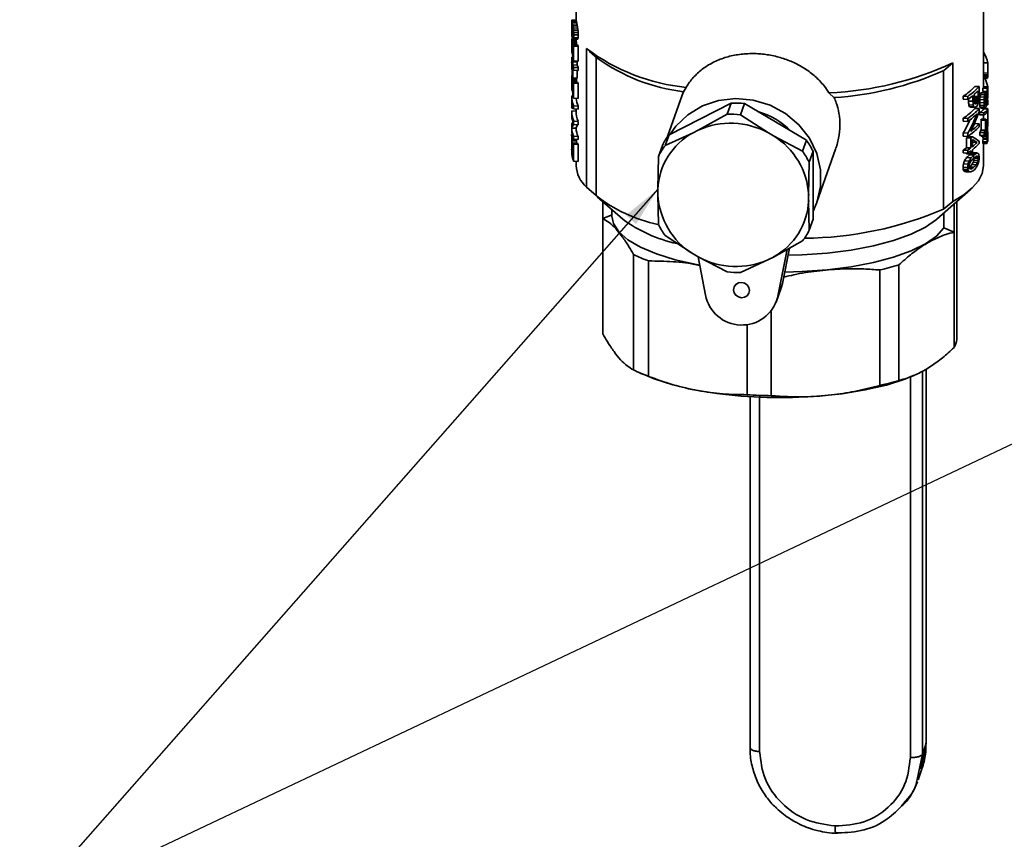
# Paper-space layout 'Blatt2' of a CAD drawing. Units: millimetres. Extents: x 0 to 1682, y 0 to 1188.
# Drawn here: x 375 to 496, y 137 to 238 of the extents above; entities that cross this region are included whole.
import ezdxf

# ---------------------------------------------------------------- set-up
doc = ezdxf.new("R2010")
doc.units = ezdxf.units.MM
doc.layers.add('1', color=7, linetype='Continuous')
doc.dimstyles.new('SLDDIMSTYLE6', dxfattribs={"dimtxt": 0.18, "dimasz": 5, "dimexe": 0, "dimexo": 0.0625, "dimgap": 0, "dimtad": 0, "dimtih": 1, "dimtoh": 1, "dimdec": 0, "dimrnd": 1e-09, "dimzin": 0, "dimdsep": 46, "dimtxsty": 'Standard', "dimsah": 1, "dimcen": 0.09, "dimadec": 0, "dimazin": 0, "dimtfac": 5, "dimtdec": 0, "dimtofl": 0, "dimtmove": 0, "dimatfit": 3, "dimfxl": 1, "dimfrac": 2, "dimtolj": 1, "dimtzin": 0, "dimarcsym": 0})

psp = doc.layouts.new('Blatt2')

# ---------------------------------------------------------------- linework, layer by layer
at = {"color": 7, "linetype": 'Continuous', "lineweight": 35, "ltscale": 2}
for p, q in [((443.82, 249.75), (443.82, 237.77)), ((493.95, 229.45), (493.95, 240.53)), ((443.83, 237.77), (443.29, 237.79)), ((443.29, 237.71), (443.29, 236.62)), ((443.83, 237.76), (443.3, 237.78)), ((443.85, 237.68), (443.31, 237.7)), ((443.88, 237.53), (443.34, 237.55)), ((443.29, 237.32), (443.32, 237.32)), ((443.29, 237.14), (443.35, 237.14)), ((443.29, 236.89), (443.41, 236.88)), ((443.29, 236.66), (443.44, 236.65)), ((443.48, 236.35), (443.3, 236.35)), ((443.93, 237.29), (443.39, 237.31)), ((443.98, 237.07), (443.43, 237.09)), ((444.02, 236.81), (443.47, 236.83)), ((444.05, 236.54), (443.51, 236.56)), ((444.08, 236.26), (443.53, 236.28)), ((443.39, 235.53), (443.29, 235.53)), ((443.29, 235.44), (443.29, 234.24)), ((443.3, 235.12), (443.29, 235.12)), ((443.29, 234.81), (443.29, 234.99)), ((443.31, 234.99), (443.29, 234.99)), ((443.41, 235.46), (443.3, 235.47)), ((443.84, 235.35), (443.31, 235.37)), ((443.85, 235.23), (443.32, 235.25)), ((443.87, 235.04), (443.33, 235.07)), ((443.34, 236.06), (443.48, 236.05)), ((443.41, 235.83), (443.46, 235.82)), ((443.96, 235.43), (443.42, 235.45)), ((444.03, 235.44), (443.49, 235.46)), ((444.07, 235.62), (443.52, 235.64)), ((444.08, 235.96), (443.54, 235.98)), ((443.32, 234.81), (443.29, 234.81)), ((443.33, 234.56), (443.29, 234.56)), ((443.34, 234.36), (443.29, 234.36)), ((443.36, 234.16), (443.29, 234.17)), ((443.3, 234.03), (443.36, 234.03)), ((443.39, 233.7), (443.3, 233.7)), ((443.88, 234.85), (443.34, 234.87)), ((443.47, 234.58), (443.36, 234.58)), ((443.47, 234.16), (443.39, 234.16)), ((444.01, 234.73), (443.47, 234.75)), ((443.47, 233.36), (443.47, 234.75)), ((443.53, 234.59), (443.53, 232.74)), ((444.08, 234.57), (443.53, 234.59)), ((444.08, 234.57), (444.08, 232.72)), ((445.11, 217.25), (445.11, 234.28)), ((445.44, 233.98), (446.44, 233.1)), ((493.95, 233.79), (493.96, 233.79)), ((443.43, 233.22), (443.29, 233.22)), ((443.29, 233.14), (443.29, 232.72)), ((443.38, 232.8), (443.38, 232.41)), ((443.51, 232.79), (443.38, 232.8)), ((443.42, 232.27), (443.42, 232.66)), ((443.96, 232.63), (443.42, 232.66)), ((443.47, 233.59), (443.44, 233.6)), ((443.47, 233.47), (443.46, 233.47)), ((444.08, 232.72), (443.53, 232.74)), ((443.96, 232.63), (443.96, 232.25)), ((446.29, 216.2), (446.29, 233.23)), ((490.17, 232.52), (489, 231.56)), ((490.17, 232.52), (490.17, 215.48)), ((493.95, 232.53), (494.45, 232.51)), ((494.45, 231.27), (494.45, 232.51)), ((443.38, 232.06), (443.38, 231.16)), ((443.96, 232.25), (443.42, 232.27)), ((443.42, 231.92), (443.42, 230.68)), ((443.53, 231.62), (443.53, 231.97)), ((444.08, 231.95), (443.53, 231.97)), ((444.08, 231.59), (443.53, 231.62)), ((443.96, 231.6), (443.96, 230.66)), ((444.08, 231.95), (444.08, 231.59)), ((489, 231.56), (489, 214.52)), ((493.95, 231.28), (494.45, 231.27)), ((443.37, 230.95), (443.29, 230.95)), ((443.29, 230.87), (443.29, 229.66)), ((443.3, 230.55), (443.29, 230.55)), ((443.31, 230.42), (443.29, 230.42)), ((443.32, 230.24), (443.29, 230.24)), ((443.38, 230.89), (443.3, 230.89)), ((443.39, 230.79), (443.31, 230.8)), ((443.85, 230.65), (443.32, 230.67)), ((443.87, 230.47), (443.33, 230.49)), ((443.88, 230.27), (443.34, 230.3)), ((443.96, 230.66), (443.42, 230.68)), ((444.01, 230.15), (443.47, 230.17)), ((443.47, 228.78), (443.47, 230.17)), ((494.45, 231.07), (493.95, 231.09)), ((493.95, 230.92), (494.45, 230.9)), ((493.95, 230.8), (494.44, 230.78)), ((493.95, 230.72), (494.43, 230.7)), ((493.95, 230.67), (494.41, 230.65)), ((493.95, 230.64), (494.4, 230.62)), ((443.33, 229.99), (443.29, 229.99)), ((443.34, 229.78), (443.29, 229.78)), ((443.36, 229.59), (443.29, 229.59)), ((443.36, 229.45), (443.3, 229.45)), ((443.39, 229.12), (443.3, 229.12)), ((443.47, 230), (443.36, 230.01)), ((443.47, 229.58), (443.39, 229.58)), ((443.47, 229.02), (443.44, 229.02)), ((443.47, 228.89), (443.46, 228.89)), ((444.08, 229.99), (443.53, 230.01)), ((443.53, 230.01), (443.53, 228.17)), ((444.08, 229.99), (444.08, 228.15)), ((457.04, 228.97), (456.89, 228.55)), ((457.37, 229.51), (457.04, 228.97)), ((492.86, 229.62), (493.39, 229.6)), ((493.26, 229.09), (493.26, 228.38)), ((493.39, 228.56), (493.39, 229.6)), ((493.65, 228.86), (494.18, 228.84)), ((493.85, 229.03), (493.86, 229.41)), ((493.85, 229.03), (494.38, 229.01)), ((493.86, 229.41), (494.39, 229.39)), ((493.89, 229.45), (494.42, 229.43)), ((493.9, 228.85), (493.9, 228.94)), ((493.9, 228.94), (494.43, 228.92)), ((493.95, 229.6), (494.45, 229.58)), ((494.39, 229.02), (494.42, 229.02)), ((494.45, 229.21), (494.45, 229.58)), ((494.45, 229.21), (494.45, 229.21)), ((443.46, 228.47), (443.29, 228.48)), ((443.29, 228.39), (443.29, 228.02)), ((444.08, 228.15), (443.53, 228.17)), ((456.88, 228.56), (455.09, 223.45)), ((474.93, 228.82), (475.57, 228.24)), ((491.44, 228.05), (491.44, 228.42)), ((491.44, 228.42), (492, 228.4)), ((491.44, 228.05), (492, 228.03)), ((492, 228.03), (492, 228.4)), ((492.09, 227.83), (492.09, 228.09)), ((492.09, 227.83), (492.64, 227.81)), ((492.64, 228.51), (492.64, 227.81)), ((492.8, 227.95), (492.8, 228.65)), ((493.26, 228.38), (492.8, 228.4)), ((493.25, 228.18), (492.8, 228.2)), ((493.25, 228.03), (492.8, 228.05)), ((492.81, 227.66), (492.8, 227.95)), ((492.81, 227.88), (493.22, 227.86)), ((493.17, 227.71), (492.81, 227.73)), ((493.26, 228.38), (493.25, 228.18)), ((493.25, 228.18), (493.25, 228.03)), ((493.38, 228.12), (493.39, 228.32)), ((493.39, 228.32), (493.39, 228.56)), ((493.47, 228.01), (494.01, 227.99)), ((493.51, 228.34), (494.05, 228.32)), ((493.57, 228.64), (494.1, 228.62)), ((494.07, 227.92), (494.06, 227.72)), ((494.06, 227.71), (494.26, 227.7)), ((494.07, 227.95), (494.28, 227.94)), ((494.1, 228.18), (494.29, 228.17)), ((494.16, 228.41), (494.28, 228.41)), ((494.18, 228.75), (494.44, 228.74)), ((494.19, 228.56), (494.43, 228.55)), ((494.19, 228.51), (494.33, 228.5)), ((494.3, 227.67), (494.35, 227.67)), ((494.3, 227.67), (494.37, 227.67)), ((494.31, 227.75), (494.33, 227.75)), ((494.33, 228.5), (494.33, 228.48)), ((494.33, 228.48), (494.33, 228.44)), ((494.33, 228.44), (494.33, 228.24)), ((494.33, 228.35), (494.42, 228.35)), ((494.34, 228.18), (494.41, 228.18)), ((494.39, 228.07), (494.35, 228.07)), ((494.4, 227.76), (494.45, 227.76)), ((494.45, 227.36), (494.45, 227.76)), ((443.82, 226.59), (443.29, 226.62)), ((443.29, 226.52), (443.29, 226.15)), ((443.32, 227.63), (443.3, 227.63)), ((443.36, 227.4), (443.3, 227.4)), ((443.49, 226.97), (443.31, 226.97)), ((443.53, 227.22), (443.53, 226.86)), ((444.08, 227.2), (443.53, 227.22)), ((444.08, 226.84), (443.53, 226.86)), ((443.82, 226.85), (443.82, 226.52)), ((444.08, 227.2), (444.08, 226.84)), ((462.89, 227.57), (455.26, 223.69)), ((462.89, 227.57), (462.41, 226.22)), ((464.05, 226.15), (464.53, 227.51)), ((472.15, 223.03), (464.53, 227.51)), ((492.11, 227.36), (492.66, 227.34)), ((492.21, 227.12), (492.76, 227.1)), ((492.34, 227.08), (492.89, 227.05)), ((493.11, 227.6), (492.83, 227.61)), ((493.04, 227.5), (492.86, 227.5)), ((493.39, 226.89), (492.86, 226.91)), ((493.39, 226.89), (493.39, 226.5)), ((493.46, 227.64), (493.99, 227.62)), ((493.47, 227.29), (494.01, 227.27)), ((493.52, 227.06), (494.05, 227.04)), ((493.59, 226.96), (494.12, 226.94)), ((493.93, 226.86), (494.46, 226.84)), ((493.95, 226.86), (493.95, 226.95)), ((493.95, 226.93), (494.42, 226.91)), ((493.95, 226.92), (494.43, 226.9)), ((493.95, 226.9), (494.44, 226.88)), ((494.07, 227.52), (494.23, 227.52)), ((494.1, 227.38), (494.19, 227.37)), ((494.28, 227.36), (494.45, 227.36)), ((494.45, 225.11), (494.45, 226.56)), ((494.46, 226.84), (494.46, 226.58)), ((443.53, 225.35), (443.53, 224.95)), ((444.08, 225.33), (443.53, 225.35)), ((444.08, 225.33), (444.08, 224.92)), ((462.41, 226.22), (458.84, 224.25)), ((467.49, 223.91), (464.05, 226.15)), ((491.44, 225.34), (491.44, 225.71)), ((491.44, 225.71), (492, 225.69)), ((491.44, 225.34), (492, 225.32)), ((492, 225.32), (492, 225.69)), ((493.46, 226.13), (493.46, 226.4)), ((493.46, 226.4), (493.99, 226.38)), ((493.99, 226.11), (493.46, 226.13)), ((493.63, 224.25), (493.63, 225.48)), ((493.63, 225.48), (494.16, 225.46)), ((493.69, 225.62), (494.22, 225.59)), ((493.95, 225.61), (493.95, 226.11)), ((493.99, 226.11), (493.99, 226.38)), ((494.16, 224.23), (494.16, 225.46)), ((494.22, 224.36), (494.22, 225.26)), ((443.29, 224.83), (443.29, 224.31)), ((443.83, 224.47), (443.29, 224.49)), ((444.08, 224.92), (443.53, 224.95)), ((458.84, 224.25), (458.22, 223.93)), ((492.78, 224.98), (492.86, 225.06)), ((492.86, 225.06), (493.39, 225.04)), ((493.39, 225.04), (493.39, 224.67)), ((494.16, 224.23), (493.63, 224.25)), ((494.41, 224.91), (494.22, 224.92)), ((494.22, 223.62), (494.22, 224.01)), ((494.34, 224.34), (494.43, 224.34)), ((494.46, 225.09), (494.46, 224.81)), ((443.35, 223.71), (443.29, 223.71)), ((443.29, 223.62), (443.29, 221.6)), ((443.29, 221.91), (443.29, 223.56)), ((443.39, 223.56), (443.29, 223.56)), ((443.32, 223.07), (443.32, 221.53)), ((443.86, 223.05), (443.32, 223.07)), ((443.35, 222.93), (443.35, 221.38)), ((443.35, 222.93), (443.89, 222.9)), ((443.53, 223.5), (443.53, 223.13)), ((444.08, 223.48), (443.53, 223.5)), ((444.08, 223.11), (443.53, 223.13)), ((443.82, 223.12), (443.82, 223.05)), ((443.89, 222.9), (443.89, 222.65)), ((444.08, 223.48), (444.08, 223.11)), ((458.22, 223.93), (454.78, 222.34)), ((454.78, 222.34), (455.26, 223.69)), ((468.11, 223.54), (467.49, 223.91)), ((471.68, 221.67), (468.11, 223.54)), ((472.15, 223.03), (471.68, 221.67)), ((491.44, 223.49), (491.44, 223.9)), ((491.44, 223.9), (492, 223.88)), ((491.44, 223.49), (492, 223.47)), ((491.83, 222.08), (491.83, 223.32)), ((491.83, 223.32), (492.39, 223.29)), ((492, 223.47), (492, 223.88)), ((492, 223.45), (492.56, 223.43)), ((492.39, 222.06), (492.39, 223.29)), ((492.56, 222.2), (492.56, 223.09)), ((493.39, 222.9), (493.39, 222.62)), ((493.47, 223.6), (493.47, 223.96)), ((493.47, 223.96), (494, 223.94)), ((493.47, 223.6), (494, 223.58)), ((493.63, 223.51), (493.63, 223.6)), ((493.63, 223.51), (494.16, 223.49)), ((493.83, 223.29), (493.83, 223.49)), ((493.83, 223.49), (494.36, 223.46)), ((493.83, 223.29), (494.36, 223.27)), ((493.83, 222.62), (493.83, 222.82)), ((493.83, 222.82), (494.36, 222.8)), ((493.89, 223.14), (494.42, 223.11)), ((494, 223.94), (494, 223.58)), ((494.16, 223.87), (494.16, 223.49)), ((494.22, 224), (494.46, 223.99)), ((494.22, 223.79), (494.42, 223.78)), ((494.36, 223.27), (494.36, 223.46)), ((494.38, 223.33), (494.46, 223.32)), ((494.45, 223.56), (494.45, 223.56)), ((494.46, 223.99), (494.46, 223.62)), ((494.46, 223.32), (494.46, 222.95)), ((443.32, 221.91), (443.29, 221.91)), ((444.02, 222.65), (443.47, 222.67)), ((443.47, 220.94), (443.47, 222.67)), ((444.08, 222.5), (443.53, 222.52)), ((443.53, 222.52), (443.53, 220.42)), ((444.08, 222.5), (444.08, 220.4)), ((454.44, 222.37), (453.96, 221.02)), ((472.5, 220.29), (472.98, 221.65)), ((472.98, 213.29), (472.98, 221.65)), ((473.45, 215.39), (475.75, 221.91)), ((491.44, 221.45), (491.44, 221.8)), ((491.44, 221.8), (492, 221.78)), ((491.83, 222.08), (492.39, 222.06)), ((492, 221.43), (492, 221.78)), ((492.39, 221.71), (492.39, 221.32)), ((492.56, 221.46), (492.56, 221.84)), ((493.15, 222.73), (492.61, 222.75)), ((493.83, 222.62), (494.36, 222.6)), ((493.95, 219.9), (493.95, 222.62)), ((494.36, 222.6), (494.36, 222.8)), ((443.47, 221.37), (443.35, 221.38)), ((444.08, 220.4), (443.53, 220.42)), ((443.82, 220.41), (443.82, 219.9)), ((453.96, 221.02), (453.89, 216.99)), ((491.44, 221.45), (492, 221.43)), ((491.59, 220.46), (492.15, 220.44)), ((491.83, 221.34), (491.83, 221.44)), ((491.83, 221.34), (492.39, 221.32)), ((491.85, 220.87), (492.41, 220.84)), ((492.21, 221.21), (492.76, 221.19)), ((492.46, 221.38), (492.97, 221.36)), ((492.58, 221.46), (493.13, 221.44)), ((493.25, 220.53), (492.71, 220.55)), ((493.28, 220.77), (492.74, 220.79)), ((493.26, 220.97), (492.96, 220.98)), ((472.43, 216.26), (472.5, 220.29)), ((491.42, 219.69), (491.98, 219.67)), ((491.44, 219.43), (492, 219.4)), ((491.46, 220.09), (492.02, 220.07)), ((491.52, 219.25), (492.08, 219.23)), ((492.76, 219.69), (492.21, 219.71)), ((492.45, 219.49), (492.25, 219.5)), ((493.03, 219.99), (492.49, 220.01)), ((492.65, 220.29), (493.19, 220.26)), ((491.63, 219.15), (492.19, 219.13)), ((491.78, 219.13), (492.34, 219.1)), ((446.29, 216.2), (445.11, 217.25)), ((453.89, 216.99), (453.89, 216.31)), ((488.2, 213.29), (492.34, 216.94)), ((446.44, 216.06), (449.58, 213.29)), ((453.89, 216.31), (453.96, 212.66)), ((472.43, 215.58), (472.43, 216.26)), ((472.5, 211.93), (472.43, 215.58)), ((447.11, 213.39), (447.11, 215.47)), ((448.24, 214.47), (448.24, 213.67)), ((490.17, 215.48), (489, 214.52)), ((490.31, 215.16), (490.31, 211.7)), ((490.66, 212.69), (490.66, 215.47)), ((448.25, 213.81), (447.11, 213.39)), ((447.11, 199.19), (447.11, 213.39)), ((472.98, 213.29), (472.5, 211.93)), ((489.06, 212.21), (489.06, 214.05)), ((489.06, 212.21), (490.31, 211.7)), ((490.66, 198.49), (490.66, 212.69)), ((454.78, 211.28), (458.22, 209.03)), ((490.31, 211.7), (490.31, 197.5)), ((468.11, 208.64), (471.68, 210.61)), ((469.77, 209.56), (468.6, 203.62)), ((469.22, 205.38), (470.08, 209.73)), ((450.89, 208.94), (450.89, 194.74)), ((458.22, 209.03), (458.84, 208.66)), ((459.75, 203.96), (458.83, 208.67)), ((458.84, 208.66), (462.41, 206.8)), ((464.05, 206.73), (467.49, 208.33)), ((467.49, 208.33), (468.11, 208.64)), ((452.75, 193.95), (452.75, 208.16)), ((483.54, 193.46), (483.54, 207.67)), ((481.19, 207.05), (481.19, 192.84)), ((464.51, 205.45), (464.46, 205.46)), ((468.45, 203.07), (469.07, 204.83)), ((468.6, 203.62), (469.22, 205.38)), ((469.07, 204.83), (469.22, 205.38)), ((467.84, 191.58), (467.84, 201.95)), ((464.86, 200.32), (464.86, 191.7)), ((451.65, 194.39), (452.57, 194)), ((485.21, 194), (485.42, 194.09)), ((486.9, 148.84), (486.9, 194.87)), ((465.22, 191.44), (465.22, 148.24)), ((486.23, 145.68), (486.79, 148.31)), ((486.42, 147.46), (486.89, 148.79)), ((486.84, 148.35), (486.86, 148.84)), ((485.89, 144.33), (486.35, 145.66))]:
    psp.add_line(p, q, dxfattribs=at)
at = {"color": 1, "linetype": 'Continuous', "lineweight": 35, "ltscale": 2}
for p, q in [((443.47, 233.79), (443.42, 233.79)), ((443.47, 229.21), (443.42, 229.22)), ((484.94, 193.88), (484.94, 147.07)), ((486.42, 194.6), (486.42, 147.46)), ((486.89, 148.79), (486.89, 194.87)), ((466.4, 147.8), (466.4, 191.38)), ((486.79, 148.31), (486.89, 148.79)), ((486.42, 147.46), (485.77, 144.36))]:
    psp.add_line(p, q, dxfattribs=at)
at = {"color": 7, "linetype": 'Continuous', "lineweight": 18, "ltscale": 2}
psp.add_line((443.42, 227.16), (443.31, 227.16), dxfattribs=at)
at = {"color": 7, "linetype": 'Continuous', "lineweight": 35, "ltscale": 2, "flags": 128}
for points in [[(455.42, 223.78), (456.11, 224.73), (457.59, 226.15), (459.36, 227.23), (461.36, 227.9), (463.48, 228.15), (465.62, 227.95), (467.69, 227.33), (469.59, 226.3), (471.23, 224.91), (472.53, 223.24), (473.43, 221.36), (473.89, 219.35), (473.89, 217.31), (473.43, 215.33), (472.98, 214.29)], [(490.17, 215.48), (491.5, 216.29), (492.55, 217.13), (493.31, 218.02), (493.78, 218.92), (493.95, 219.84), (493.95, 219.9)], [(448.24, 213.67), (448.42, 212.76), (449.08, 211.73), (450.2, 210.75), (451.75, 209.83), (453.71, 209.01), (456.02, 208.29), (458.63, 207.7), (459.03, 207.63)], [(469.91, 208.85), (471.63, 208.91), (474.71, 209.12), (477.66, 209.5), (480.41, 210.02), (482.88, 210.67), (485.03, 211.44), (486.8, 212.31), (488.16, 213.26), (488.2, 213.29)], [(469.5, 206.79), (471.63, 206.85), (474.71, 207.07), (477.66, 207.44), (480.41, 207.96), (482.88, 208.61), (485.03, 209.38), (486.8, 210.25), (488.16, 211.2), (489.06, 212.21)], [(463.18, 204.61), (463.26, 204.97), (463.47, 205.27), (463.79, 205.46), (464.17, 205.52), (464.55, 205.43), (464.87, 205.21), (465.09, 204.9), (465.17, 204.53), (465.09, 204.18), (464.87, 203.88), (464.55, 203.69), (464.17, 203.63), (463.79, 203.72), (463.47, 203.93), (463.26, 204.25), (463.18, 204.61)], [(452.57, 194), (453.45, 193.64), (455.72, 192.91), (458.3, 192.3), (461.13, 191.83), (464.14, 191.51), (467.27, 191.35), (470.43, 191.35), (473.55, 191.51), (476.57, 191.82), (479.4, 192.29), (481.99, 192.89), (484.27, 193.62), (485.21, 194)]]:
    psp.add_lwpolyline(points, dxfattribs=at)
at = {"color": 7, "linetype": 'Continuous', "lineweight": 35, "ltscale": 4}
for centre, radius, start, end in [((446.69, 235.91), 3.42, 199.761, 202.6019), ((447.2, 235.92), 3.4, 200.5493, 203.4265), ((459.75, 253.75), 24.36, 233.0656, 264.3765), ((491.05, 231.93), 3.45, 9.6968, 32.5293), ((446.2, 233.14), 2.91, 178.3938, 194.5873), ((446.23, 232.8), 2.95, 183.5523, 194.5271), ((446.43, 233.58), 3.15, 194.4527, 197.1332), ((446.74, 234.08), 3.48, 201.6065, 202.5914), ((446.93, 233.59), 3.12, 195.1614, 197.8839), ((459.96, 252.14), 23.36, 234.6243, 262.8231), ((472.97, 270.19), 41.42, 272.7203, 294.5421), ((446.62, 233.26), 3.35, 197.166, 202.6319), ((446.62, 232.91), 3.35, 197.166, 202.6319), ((447.13, 233.27), 3.32, 197.919, 203.4585), ((473.01, 267.43), 39.27, 273.7373, 294.0147), ((446.43, 231.61), 3.15, 194.4527, 197.1332), ((446.69, 231.33), 3.42, 199.761, 202.6019), ((447.2, 231.35), 3.4, 200.5493, 203.4265), ((491.13, 229.02), 3.37, 9.5588, 28.7715), ((486.82, 235.3), 8.29, 303.9, 316.7383), ((487.32, 235.23), 8.28, 304.413, 317.1477), ((487.99, 234.18), 7.32, 311.0333, 315.9671), ((446.31, 228.4), 3.02, 178.494, 203.1137), ((446.37, 228.07), 3.09, 184.0871, 202.9513), ((446.74, 229.5), 3.48, 201.6065, 202.5914), ((446.88, 228.43), 3.06, 185.1136, 203.7777), ((486.36, 236.12), 9.86, 304.917, 309.5433), ((446.31, 226.54), 3.02, 178.494, 203.1137), ((446.18, 227.35), 2.89, 184.5878, 187.5544), ((446.79, 226.54), 2.97, 178.9231, 203.9833), ((463.28, 216.75), 10.83, 83.4103, 92.1035), ((463.68, 217.73), 9.15, 44.1317, 74.122), ((486.82, 232.59), 8.29, 303.9, 316.7383), ((487.32, 232.52), 8.28, 304.413, 317.1477), ((491.54, 226.37), 2.95, 8.9898, 10.0705), ((446.24, 226.16), 2.95, 180.1347, 197.8057), ((462.81, 215.39), 10.83, 83.4103, 92.1035), ((486.97, 232.59), 8.84, 304.6592, 314.158), ((490.39, 227.06), 3.6, 333.9298, 336.3468), ((490.86, 227.06), 3.67, 334.0628, 336.433), ((446.37, 224.71), 3.09, 184.0871, 202.9513), ((446.32, 224.32), 3.03, 180.3039, 203.0902), ((446.86, 224.71), 3.05, 184.6246, 203.8043), ((462.82, 215.37), 9.73, 61.3388, 114.175), ((487.32, 230.3), 8.28, 304.413, 317.1477), ((487.69, 230.29), 7.75, 307.0351, 317.3982), ((490.11, 225.97), 3.91, 329.0598, 333.8924), ((490.58, 225.97), 3.98, 329.2817, 334.027), ((491.21, 225.68), 3.29, 336.3083, 346.3638), ((491.31, 225.3), 3.18, 336.174, 351.2357), ((446.13, 223.62), 2.85, 178.1512, 181.1324), ((446.26, 223.53), 2.97, 188.798, 191.722), ((446.74, 223.53), 2.92, 189.407, 192.3843), ((462.21, 216.62), 8.33, 118.6766, 177.4751), ((462.58, 218.22), 9.14, 143.2076, 152.9441), ((463.29, 215.76), 9.16, 3.1687, 58.255), ((463.87, 217.17), 10.14, 26.1702, 35.2535), ((486.17, 230.79), 9.38, 307.146, 308.477), ((486.68, 230.7), 9.35, 307.6275, 308.9494), ((491.05, 223.76), 2.91, 347.6723, 351.8565), ((490.58, 225.62), 3.98, 329.2817, 334.027), ((490.86, 225.09), 3.67, 334.0628, 336.433), ((491.51, 224.43), 2.97, 347.5203, 351.6125), ((491.51, 224.06), 2.97, 347.5203, 351.6125), ((491.51, 223.76), 2.97, 347.5203, 351.6125), ((491.51, 223.39), 2.97, 347.5203, 351.6125), ((446.16, 221.97), 2.88, 181.1492, 188.815), ((446.32, 221.61), 3.03, 180.3039, 203.0902), ((446.69, 223.83), 3.43, 199.9038, 202.6008), ((447.2, 223.85), 3.41, 200.694, 203.4253), ((462.1, 216.86), 9.14, 143.2076, 152.9441), ((463.39, 215.82), 10.14, 26.1702, 35.2535), ((485.55, 230.38), 10.41, 304.4784, 307.1219), ((486.07, 230.27), 10.36, 304.9763, 307.604), ((486.07, 229.92), 10.36, 304.9763, 307.604), ((487.58, 228.38), 7.93, 308.8339, 314.5877), ((487.89, 227.67), 7.47, 308.6863, 317.4345), ((446.44, 222.02), 3.16, 191.786, 199.9688), ((486.68, 228.73), 9.35, 307.6275, 308.9494), ((447.61, 220.1), 3.79, 183.1563, 228.8781), ((457.89, 231.12), 18.91, 232.1381, 257.7899), ((463.03, 216.81), 9.16, 183.1687, 238.255), ((464.11, 215.95), 8.33, 298.6766, 357.4751), ((471.58, 255.22), 44.27, 270.4403, 293.1659), ((460.05, 227.62), 17.75, 233.8443, 257.4969), ((463.06, 217.13), 10.14, 206.1702, 215.2535), ((464.36, 216.09), 9.14, 323.2076, 332.9441), ((459.54, 226.84), 19.88, 244.2067, 250.0236), ((463.5, 217.2), 9.73, 241.3388, 294.175), ((473.49, 241.09), 34.9, 282.7496, 286.7453), ((463.65, 217.56), 10.83, 263.4103, 272.1035), ((464.21, 204.82), 4.55, 190.8135, 344.7002), ((487.84, 198.93), 2.85, 329.9443, 351.2177), ((459.54, 212.64), 19.88, 244.2067, 250.0236), ((473.49, 226.88), 34.9, 282.7496, 286.7453), ((468.86, 255.71), 64.14, 266.4254, 269.0883)]:
    psp.add_arc(centre, radius, start, end, dxfattribs=at)
for centre, major_axis, ratio, start_param, end_param in [((468.89, 235.73), (25.59, -2.21), 0.323236, 3.16113, 3.16844), ((468.89, 236.75), (25.6, -1.03), 0.008852, 3.12347, 3.133531), ((468.89, 236.85), (25.6, -0.94), 0.019624, 3.160795, 3.171787), ((468.89, 236.68), (25.6, -0.8), 0.069773, 3.159497, 3.17782), ((468.89, 234.44), (25.49, -4.17), 0.576614, 3.219811, 3.228042), ((468.89, 237.53), (25.6, -0.42), 0.200429, 3.174324, 3.189927), ((468.89, 237.43), (25.6, -0.22), 0.264875, 3.17794, 3.208288), ((468.89, 237.94), (25.6, -0.12), 0.297478, 3.188042, 3.207372), ((468.89, 238.37), (25.6, 0.21), 0.391223, 3.202853, 3.226882), ((468.89, 236.85), (25.07, -0.92), 0.019624, 3.163695, 3.174926), ((468.89, 237.53), (25.07, -0.41), 0.200429, 3.177463, 3.193406), ((468.89, 237.94), (25.07, -0.12), 0.297478, 3.191521, 3.211275), ((468.89, 238.37), (25.07, 0.2), 0.391223, 3.206757, 3.231317), ((468.89, 230.15), (-4.71, 49.69), 0.506374, 1.378374, 1.382029), ((468.89, 247.31), (2.94, 92.57), 0.274734, 1.689572, 1.692313), ((468.89, 239.33), (10.45, 26.31), 0.888315, 1.997842, 2.006071), ((468.89, 238.5), (22.19, 13.89), 0.91832, 2.618243, 2.629206), ((468.89, 237.75), (25.59, 1.4), 0.618988, 3.122568, 3.141805), ((468.89, 237.61), (25.56, 1.98), 0.682475, 3.098086, 3.111811), ((468.89, 236.89), (25.6, 0.59), 0.483703, 3.153476, 3.171819), ((468.89, 236.82), (25.6, 0.16), 0.378947, 3.173276, 3.203624), ((468.89, 238.06), (25.6, 0.24), 0.399731, 3.202283, 3.233729), ((468.89, 238.86), (25.6, 0.59), 0.483703, 3.218852, 3.237417), ((468.89, 239.21), (25.59, 1.33), 0.609663, 3.205796, 3.22346), ((468.89, 240.3), (25.53, 2.6), 0.731328, 3.174136, 3.188111), ((468.89, 242.99), (5.73, 31.89), 0.7823, 1.909886, 1.918278), ((468.89, 242.02), (16.43, 21.3), 0.92163, 2.38858, 2.398859), ((468.89, 255.75), (2.95, 86.1), 0.295355, 1.808232, 1.811033), ((468.89, 246.54), (3.59, 44.48), 0.569898, 1.842557, 1.849112), ((468.89, 276.58), (2.9, 163.72), 0.155356, 1.822247, 1.824122), ((468.89, 238.86), (25.07, 0.58), 0.483703, 3.223287, 3.242266), ((468.89, 240.3), (25, 2.55), 0.731328, 3.178985, 3.193275), ((468.89, 242.02), (16.09, 20.86), 0.92163, 2.393744, 2.404255), ((468.89, 246.54), (3.51, 43.55), 0.569898, 1.847953, 1.854657), ((468.89, 276.58), (2.84, 160.31), 0.155356, 1.827792, 1.82971), ((468.89, 233.96), (25.6, -1.55), 0.167958, 3.136968, 3.150679), ((468.89, 235.06), (25.6, -0.55), 0.156126, 3.159742, 3.175312), ((468.89, 234.53), (25.6, -0.69), 0.107405, 3.163871, 3.173031), ((468.89, 233.56), (25.6, -1.55), 0.167958, 3.132392, 3.140627), ((468.89, 231.08), (22.44, -14.66), 0.840425, 3.632648, 3.638132), ((468.89, 236.01), (25.6, 0.27), 0.408579, 3.167642, 3.176817), ((468.89, 236.08), (25.6, 0.78), 0.521193, 3.154318, 3.165327), ((468.89, 236.4), (25.6, 0.1), 0.363442, 3.18151, 3.204515), ((468.89, 236.72), (25.59, 1.15), 0.58351, 3.155053, 3.163322), ((468.89, 236.84), (25.55, 2.27), 0.706976, 3.118471, 3.129499), ((468.89, 237.57), (25.46, 3.48), 0.779379, 3.083248, 3.092448), ((468.89, 238.16), (24.19, 9.37), 0.895015, 2.864837, 2.873131), ((468.89, 236.4), (25.6, -0.15), 0.28904, 3.207638, 3.239083), ((468.89, 235.99), (25.6, -0.19), 0.275409, 3.208025, 3.244112), ((468.89, 235.13), (25.6, -0.84), 0.055912, 3.23927, 3.256934), ((468.89, 234.38), (25.6, -1.05), 0.014107, 3.017462, 3.041678), ((468.89, 231.84), (25.55, -3.35), 0.496755, 3.084695, 3.093087), ((468.89, 217.05), (-3.74, 75.61), 0.334939, 1.299369, 1.30217), ((468.89, 230.33), (25.36, -5.33), 0.654236, 3.142273, 3.153497), ((468.89, 211.31), (-3.52, 93.4), 0.27148, 1.293256, 1.297004), ((468.89, 236.01), (25.07, 0.27), 0.408579, 3.170801, 3.180175), ((468.89, 236.72), (25.06, 1.12), 0.58351, 3.158412, 3.166862), ((468.89, 237.57), (24.93, 3.41), 0.779379, 3.086787, 3.09619), ((468.89, 238.16), (23.68, 9.18), 0.895015, 2.868578, 2.877054), ((468.89, 234.38), (25.07, -1.02), 0.014107, 3.012214, 3.036974), ((468.89, 230.33), (24.83, -5.22), 0.654236, 3.13677, 3.148249), ((468.89, 211.31), (-3.44, 91.46), 0.27148, 1.287668, 1.291502), ((468.89, 244.98), (2.94, 92.57), 0.274734, 1.689572, 1.692313), ((468.89, 238.21), (4.25, 37.49), 0.673444, 1.743981, 1.749467), ((468.89, 235.82), (25.52, 2.74), 0.740137, 3.074355, 3.084421), ((468.89, 235.9), (24.86, 7.01), 0.869512, 2.901397, 2.915107), ((468.89, 234.77), (25.6, 0.44), 0.44905, 3.156078, 3.167993), ((468.89, 234.57), (25.6, 0.63), 0.491601, 3.143422, 3.160823), ((468.89, 214.86), (-3.34, 120.9), 0.209938, 1.405722, 1.408473), ((468.89, 238.24), (14.46, 23.08), 0.915339, 2.221562, 2.235376), ((468.89, 238.65), (15.79, 21.9), 0.919969, 2.300885, 2.311963), ((468.89, 238.84), (7.31, 29.31), 0.837141, 1.924686, 1.942234), ((468.89, 239.2), (8.28, 28.23), 0.858119, 1.976434, 1.991243), ((468.89, 238.71), (8.05, 28.47), 0.853727, 1.972543, 1.985512), ((468.89, 239.56), (6.51, 30.42), 0.81378, 1.919127, 1.931193), ((468.89, 239.52), (6.67, 30.18), 0.819001, 1.937612, 1.944122), ((468.89, 234.34), (25.05, 6.15), 0.855778, 2.934449, 3.020103), ((468.89, 234.7), (25, 6.4), 0.86011, 2.945129, 3.010473), ((468.89, 238.42), (10.45, 26.31), 0.888315, 2.086175, 2.09639), ((468.89, 236.86), (25.38, 4.13), 0.805038, 3.116479, 3.126718), ((468.89, 238.89), (10.45, 26.31), 0.888315, 2.101042, 2.105698), ((468.89, 238), (23.6, 10.95), 0.905849, 2.858042, 2.862703), ((468.89, 235.81), (25.58, 1.51), 0.633144, 3.219539, 3.22887), ((468.89, 235.28), (25.59, 0.92), 0.54793, 3.246503, 3.253047), ((468.89, 229.38), (25.6, -1.55), 0.167958, 3.136968, 3.150679), ((468.89, 230.48), (25.6, -0.55), 0.156126, 3.159742, 3.175312), ((468.89, 229.96), (25.6, -0.69), 0.107405, 3.163871, 3.173031), ((468.89, 228.99), (25.6, -1.55), 0.167958, 3.132392, 3.140627), ((468.89, 226.51), (22.44, -14.66), 0.840425, 3.632648, 3.638132), ((468.89, 217.41), (-3.48, 98.25), 0.258132, 1.428878, 1.430705), ((468.89, 240.41), (2.94, 92.57), 0.274734, 1.689572, 1.692313), ((468.89, 231.44), (25.6, 0.27), 0.408579, 3.167642, 3.176817), ((468.89, 231.5), (25.6, 0.78), 0.521193, 3.154318, 3.165327), ((468.89, 232.14), (25.59, 1.15), 0.58351, 3.155053, 3.163322), ((468.89, 232.26), (25.55, 2.27), 0.706976, 3.118471, 3.129499), ((468.89, 232.99), (25.46, 3.48), 0.779379, 3.083248, 3.092448), ((468.89, 233.66), (14.46, 23.08), 0.915339, 2.221562, 2.235376), ((468.89, 233.59), (24.19, 9.37), 0.895015, 2.864837, 2.873131), ((468.89, 234.08), (15.79, 21.9), 0.919969, 2.300885, 2.311963), ((468.89, 232.99), (24.93, 3.41), 0.779379, 3.086787, 3.09619), ((468.89, 233.59), (23.68, 9.18), 0.895015, 2.868578, 2.877054), ((468.89, 232.24), (25.6, -1.38), 0.118033, 6.204559, 6.213807), ((468.89, 232.9), (25.6, -1.88), 0.250939, 6.225884, 6.234194), ((468.89, 234.28), (25.52, -3.72), 0.536894, 0.010751, 0.016283), ((468.89, 236.47), (-17.58, 21.82), 0.85314, 3.893756, 3.898362), ((468.89, 250.47), (-3.41, 107.96), 0.235015, 4.524245, 4.526086), ((468.89, 242.75), (-4.05, 62.66), 0.403377, 4.49617, 4.498932), ((468.89, 233.63), (4.25, 37.49), 0.673444, 1.743981, 1.749467), ((468.89, 231.25), (25.52, 2.74), 0.740137, 3.074355, 3.084421), ((468.89, 231.32), (24.86, 7.01), 0.869512, 2.901397, 2.915107), ((468.89, 230.19), (25.6, 0.44), 0.44905, 3.156078, 3.167993), ((468.89, 230), (25.6, 0.63), 0.491601, 3.143422, 3.160823), ((468.89, 210.28), (-3.34, 120.9), 0.209938, 1.405722, 1.408473), ((468.89, 234.26), (7.31, 29.31), 0.837141, 1.924686, 1.942234), ((468.89, 234.62), (8.28, 28.23), 0.858119, 1.976434, 1.991243), ((468.89, 234.13), (8.05, 28.47), 0.853727, 1.972543, 1.985512), ((468.89, 234.99), (6.51, 30.42), 0.81378, 1.919127, 1.931193), ((468.89, 233.84), (10.45, 26.31), 0.888315, 2.086175, 2.09639), ((468.89, 234.94), (6.67, 30.18), 0.819001, 1.937612, 1.944122), ((468.89, 234.32), (10.45, 26.31), 0.888315, 2.101042, 2.105698), ((468.89, 233.43), (23.6, 10.95), 0.905849, 2.858042, 2.862703), ((468.89, 230.33), (25.06, 0.62), 0.491601, 6.096538, 6.114158), ((468.89, 230.3), (25.07, -0.66), 0.111834, 6.199587, 6.215345), ((468.89, 230.81), (24.83, -5.22), 0.654236, 0.200908, 0.206472), ((468.89, 226.28), (2.9, 137.85), 0.184517, 4.736122, 4.738844), ((468.89, 229.91), (25.6, -0.58), 0.145051, 6.196561, 6.20745), ((468.89, 230.3), (25.6, -0.67), 0.111834, 6.198953, 6.214382), ((468.89, 230.22), (25.6, -1.55), 0.167958, 0.081036, 0.089206), ((468.89, 230.73), (25.6, -1.91), 0.256854, 0.078156, 0.09087), ((468.89, 230.81), (25.36, -5.33), 0.654236, 0.202006, 0.207454), ((468.89, 234.98), (-3.48, 98.25), 0.258132, 4.639724, 4.64154), ((468.89, 231.82), (19.66, -19.18), 0.854948, 0.747168, 0.754437), ((468.89, 237.19), (-3.41, 107.96), 0.235015, 4.627807, 4.630534), ((468.89, 221.38), (2.91, 124.91), 0.203625, 4.775267, 4.777085), ((468.89, 230.29), (10.45, 26.31), 0.888315, 1.990534, 2.000584), ((468.89, 231.5), (5.22, 33.21), 0.754751, 1.798129, 1.804542), ((468.89, 230.73), (6.15, 31.04), 0.800684, 1.822785, 1.832847), ((468.89, 232.29), (25.38, 4.13), 0.805038, 3.116479, 3.126718), ((468.89, 231.23), (25.58, 1.51), 0.633144, 3.219539, 3.22887), ((468.89, 230.7), (25.59, 0.92), 0.54793, 3.246503, 3.253047), ((468.89, 183.45), (-3.14, 169.05), 0.147117, 4.972396, 4.975279), ((468.89, 183.45), (-3.2, 172.64), 0.147117, 4.966668, 4.969486), ((468.89, 221.21), (-10.9, 29.08), 0.796421, 4.630699, 4.636307), ((468.89, 231.89), (25.59, 1.37), 0.61456, 5.921045, 5.928461), ((468.89, 234.36), (10.45, 26.31), 0.888315, 4.810906, 4.816461), ((468.89, 238.2), (3.45, 47.26), 0.536754, 4.531043, 4.534742), ((468.89, 233.85), (10.45, 26.31), 0.888315, 4.823857, 4.830321), ((468.89, 236.71), (3.65, 43.36), 0.584314, 4.553097, 4.557709), ((468.89, 242.07), (3, 73.16), 0.347507, 4.532107, 4.534873), ((468.89, 239.63), (2.84, 134.97), 0.184517, 4.62731, 4.630097), ((468.89, 232.14), (3.78, 39.91), 0.620909, 4.667749, 4.676108), ((468.89, 230.95), (23.5, 9.7), 0.899069, 5.740459, 5.753452), ((468.89, 239.63), (2.9, 137.85), 0.184517, 4.629016, 4.631746), ((468.89, 232.14), (3.86, 40.76), 0.620909, 4.669397, 4.677581), ((468.89, 230.95), (24, 9.9), 0.899069, 5.741932, 5.754654), ((468.89, 221.01), (-3.36, 117.66), 0.215693, 4.761434, 4.763251), ((468.89, 231.34), (4.25, 37.49), 0.673444, 4.697437, 4.702889), ((468.89, 230.42), (25.13, 5.76), 0.848281, 5.915075, 5.924157), ((468.89, 230.33), (25.6, 0.63), 0.491601, 6.097739, 6.114991), ((468.89, 230), (25.6, 0.84), 0.533675, 6.098565, 6.112181), ((468.89, 225.1), (-3.34, 120.9), 0.209938, 4.734767, 4.73749), ((468.89, 229.01), (25.46, 3.48), 0.779379, 6.035407, 6.044478), ((468.89, 229.38), (3.61, 44.01), 0.575819, 4.721459, 4.726901), ((468.89, 229.46), (25.6, -0.28), 0.244736, 6.159714, 6.175131), ((468.89, 228.23), (-3.32, 127.36), 0.199303, 4.706771, 4.708585), ((468.89, 229.81), (2.95, 86.1), 0.295355, 4.70083, 4.703551), ((468.89, 228.87), (3.14, 58.92), 0.43119, 4.713811, 4.718345), ((468.89, 228.86), (-17.58, 21.82), 0.85314, 4.068222, 4.072757), ((468.89, 229.4), (-16.18, 23.39), 0.848051, 4.13344, 4.138882), ((468.89, 228.79), (25.57, -2.74), 0.415566, 0.149818, 0.157073), ((468.89, 229.18), (25.59, -2.21), 0.323236, 0.12602, 0.133276), ((468.89, 228.66), (25.6, -1.01), 0.00126, 0.097208, 0.105371), ((468.89, 228.96), (25.6, -0.58), 0.145051, 6.188397, 6.199283), ((468.89, 228.56), (25.6, -0.43), 0.196401, 6.189313, 6.199292), ((468.89, 228.7), (25.6, 0.59), 0.483703, 6.184833, 6.193908), ((468.89, 228.34), (25.6, 0.59), 0.483703, 6.184833, 6.193908), ((468.89, 228.28), (24.67, 7.79), 0.879542, 5.93428, 5.941542), ((468.89, 228.19), (25.58, 1.51), 0.633144, 6.167651, 6.176729), ((468.89, 227.61), (4.25, 37.49), 0.673444, 4.808142, 4.813591), ((468.89, 224.11), (2.92, 105.5), 0.241065, 4.761194, 4.76301), ((468.89, 227.74), (18.17, 19.51), 0.924449, 5.432347, 5.440521), ((468.89, 225.16), (25.33, 4.55), 0.818654, 6.189742, 6.203284), ((468.89, 227.31), (5.22, 33.21), 0.754751, 4.856727, 4.863087), ((468.89, 225.23), (3.05, 66.69), 0.38114, 4.777374, 4.78101), ((468.89, 232.56), (3.57, 44.83), 0.565536, 1.72992, 1.737247), ((468.89, 231.9), (4.49, 36.07), 0.698662, 1.775468, 1.781887), ((468.89, 233.09), (3.61, 44.01), 0.575819, 1.747371, 1.752878), ((468.89, 222.25), (22.66, -12.91), 0.830115, 0.816721, 0.827273), ((468.89, 227.27), (25.07, -1.35), 0.118033, 0.366938, 0.38128), ((468.89, 231.21), (25.32, 4.62), 0.820531, 5.723783, 5.841356), ((468.89, 222.25), (23.14, -13.19), 0.830115, 0.811228, 0.821545), ((468.89, 227.27), (25.6, -1.38), 0.118033, 0.361763, 0.375788), ((468.89, 227.39), (25.6, -1.55), 0.167958, 0.360007, 0.368404), ((468.89, 229.11), (25.6, -0.47), 0.182706, 5.93112, 5.949746), ((468.89, 229.34), (25.6, -0.54), 0.159533, 5.936714, 5.948814), ((468.89, 231.27), (25.6, 0.67), 0.500373, 5.932348, 5.940706), ((468.89, 230.72), (25.6, 0.53), 0.470057, 5.936696, 5.946906), ((468.89, 231.09), (25.6, 0.87), 0.538212, 5.938327, 5.948515), ((468.89, 232.92), (24.67, 7.79), 0.879542, 5.696, 5.703396), ((468.89, 218.43), (-3.25, 124.71), 0.199303, 4.77833, 4.781117), ((468.89, 227.62), (25.07, -0.62), 0.124639, 6.086646, 6.240553), ((468.89, 226.46), (22.66, -12.91), 0.830115, 0.627504, 0.63772), ((468.89, 227.56), (25.06, -1.91), 0.267494, 0.192185, 0.206105), ((468.89, 218.43), (-3.32, 127.36), 0.199303, 4.776681, 4.779411), ((468.89, 227.62), (25.6, -0.64), 0.124639, 6.088373, 6.239067), ((468.89, 227.36), (25.6, -0.64), 0.124639, 6.088373, 6.239067), ((468.89, 226.46), (23.14, -13.19), 0.830115, 0.626069, 0.636072), ((468.89, 193.39), (2.91, 115.21), 0.22077, 5.012474, 5.014375), ((468.89, 227.56), (25.59, -1.95), 0.267494, 0.191042, 0.204671), ((468.89, 227.1), (24.17, -10.53), 0.801194, 0.50998, 0.51634), ((468.89, 228.14), (25.6, -1.47), 0.145275, 0.172645, 0.182635), ((468.89, 228.18), (25.6, -0.47), 0.182706, 6.115883, 6.13404), ((468.89, 228.51), (25.6, -0.54), 0.159533, 6.122238, 6.134038), ((468.89, 228.84), (25.6, 0.78), 0.521193, 6.114867, 6.125755), ((468.89, 228.42), (25.6, 0.4), 0.440794, 6.123782, 6.136484), ((468.89, 228.57), (25.55, 2.27), 0.706976, 6.080714, 6.091599), ((468.89, 228.75), (5.48, 32.47), 0.770043, 4.799333, 4.806589), ((468.89, 227.75), (25.6, -0.91), 0.032158, 0.066716, 0.075947), ((468.89, 227.35), (25.6, -0.66), 0.11816, 0.062154, 0.068606), ((468.89, 223.34), (25.6, -1.53), 0.162019, 3.046152, 3.151289), ((468.89, 231.63), (24.8, 4.46), 0.818654, 5.685613, 5.767829), ((468.89, 231.63), (25.33, 4.55), 0.818654, 5.692844, 5.810488), ((468.89, 226.44), (25.6, -1.68), 0.201508, 0.063172, 0.157546), ((468.89, 226.11), (25.6, -1.7), 0.206567, 0.093633, 0.158036), ((468.89, 222.91), (25.6, -1.52), 0.159976, 3.013315, 3.12898), ((468.89, 222.91), (25.07, -1.49), 0.159976, 3.00777, 3.126), ((468.89, 222.15), (25.57, 1.94), 0.678694, 0.01411, 0.027419), ((468.89, 219.08), (4.92, 34.17), 0.735169, 4.960412, 4.971468), ((468.89, 222.94), (25.6, -1.68), 0.201508, 0.307449, 0.40426), ((468.89, 222.57), (25.6, -1.7), 0.206567, 0.338433, 0.404751), ((468.89, 223.6), (25.07, 0.47), 0.45868, 6.174178, 6.201978), ((468.89, 224.27), (25.6, 0.48), 0.45868, 6.173833, 6.201054), ((468.89, 224.18), (25.6, -0.39), 0.207813, 6.185601, 6.212822), ((468.89, 223.6), (25.6, 0.48), 0.45868, 6.173833, 6.201054), ((468.89, 249.05), (-3.26, 146.77), 0.173005, 4.53211, 4.53395), ((468.89, 223.51), (25.6, -0.39), 0.207813, 6.185601, 6.212822), ((468.89, 231.99), (4.82, 33.46), 0.735169, 4.456403, 4.468139), ((468.89, 226.77), (25.03, 1.9), 0.678694, 5.793965, 5.819238), ((468.89, 224.64), (25.07, 0.2), 0.391223, 5.867562, 5.905116), ((468.89, 231.99), (4.92, 34.17), 0.735169, 4.463589, 4.475053), ((468.89, 226.77), (25.57, 1.94), 0.678694, 5.800879, 5.825574), ((468.89, 224.07), (25.07, -0.1), 0.303216, 5.909441, 5.933315), ((468.89, 225.89), (25.59, 1.33), 0.609663, 5.832122, 5.850123), ((468.89, 224.64), (25.6, 0.21), 0.391223, 5.873898, 5.910608), ((468.89, 224.2), (25.6, 0.16), 0.377606, 5.879477, 5.91146), ((468.89, 223.37), (25.07, -0.46), 0.182706, 5.945079, 5.95448), ((468.89, 227.73), (5.61, 31.23), 0.7823, 4.613494, 4.622005), ((468.89, 234.41), (2.99, 65.3), 0.38114, 4.515908, 4.519686), ((468.89, 207.38), (-3.66, 74.04), 0.334939, 4.877851, 4.880684), ((468.89, 224.07), (25.6, -0.1), 0.303216, 5.914933, 5.93828), ((468.89, 223.62), (25.6, -0.15), 0.287698, 5.915433, 5.946224), ((468.89, 223.37), (25.6, -0.47), 0.182706, 5.940443, 5.959029), ((468.89, 222.26), (25.6, -0.86), 0.046485, 5.946112, 5.965594), ((468.89, 222.29), (25.6, -1.06), 0.017961, 0.314352, 0.328242), ((468.89, 219.84), (25.57, -2.74), 0.415566, 0.355333, 0.363658), ((468.89, 227.73), (5.73, 31.89), 0.7823, 4.617878, 4.626204), ((468.89, 220.9), (25.59, -2.06), 0.292294, 0.326095, 0.33718), ((468.89, 234.41), (3.05, 66.69), 0.38114, 4.520107, 4.523803), ((468.89, 207.38), (-3.74, 75.61), 0.334939, 4.873733, 4.876505), ((468.89, 227.46), (5.22, 33.21), 0.754751, 4.612287, 4.618745), ((468.89, 217.23), (-15.23, 24.41), 0.84287, 4.371189, 4.377644), ((468.89, 232.6), (3.1, 61.83), 0.410958, 4.53504, 4.538727), ((468.89, 204.06), (-3.45, 101.49), 0.249938, 4.870405, 4.87317), ((468.89, 243.78), (2.91, 124.91), 0.203625, 4.530978, 4.53282), ((468.89, 256.29), (2.85, 108.06), 0.230472, 4.373011, 4.376933), ((468.89, 173.17), (-3.19, 143.71), 0.173005, 5.036239, 5.0382), ((468.89, 211.49), (-14.91, 23.9), 0.84287, 4.519712, 4.526568), ((468.89, 217.28), (25.05, -2.3), 0.348497, 0.465775, 0.476516), ((468.89, 256.29), (2.91, 110.36), 0.230472, 4.380288, 4.384119), ((468.89, 173.17), (-3.26, 146.77), 0.173005, 5.029007, 5.030924), ((468.89, 211.49), (-15.23, 24.41), 0.84287, 4.51264, 4.519336), ((468.89, 217.28), (25.59, -2.34), 0.348497, 0.45895, 0.469444), ((468.89, 249.32), (2.94, 92.57), 0.274734, 4.396478, 4.399337), ((468.89, 199.39), (-3.87, 69.14), 0.366008, 4.988493, 4.991352), ((468.89, 230.18), (7.2, 29.45), 0.834295, 4.569394, 4.577956), ((468.89, 215.88), (25.49, -4.17), 0.576614, 0.51337, 0.521932), ((468.89, 223.21), (25.07, 0.24), 0.401742, 5.904406, 5.935892), ((468.89, 220.82), (25.6, -0.84), 0.055912, 5.865596, 5.883597), ((468.89, 221.4), (25.6, -0.47), 0.182706, 5.873756, 5.892664), ((468.89, 222.35), (25.6, -0.22), 0.266889, 5.884012, 5.915995), ((468.89, 224.32), (25.06, 1.2), 0.59594, 5.911115, 5.930084), ((468.89, 222.05), (25.6, -0.19), 0.275409, 5.891348, 5.915779), ((468.89, 223.21), (25.6, 0.25), 0.401742, 5.909899, 5.940689), ((468.89, 222.65), (25.6, 0.12), 0.369175, 5.911951, 5.931571), ((468.89, 223.23), (25.6, 0.51), 0.466042, 5.924077, 5.939893), ((468.89, 224.32), (25.59, 1.23), 0.59594, 5.915912, 5.934468), ((468.89, 224.23), (25.58, 1.62), 0.64551, 5.908352, 5.919483), ((468.89, 224.38), (25.57, 1.89), 0.673534, 5.910665, 5.920846), ((468.89, 225.97), (19.33, 18.15), 0.924869, 5.255584, 5.262976), ((468.89, 219.51), (25.07, -1.19), 0.068028, 0.422489, 0.437076), ((468.89, 219.51), (25.6, -1.21), 0.068028, 0.415999, 0.430251)]:
    psp.add_ellipse(centre, major_axis=major_axis, ratio=ratio, start_param=start_param, end_param=end_param, dxfattribs=at)
at = {"color": 7, "linetype": 'Continuous', "lineweight": 18, "ltscale": 4}
psp.add_ellipse((468.89, 234.36), major_axis=(3.28, 52.12), ratio=0.487105, start_param=1.739807, end_param=1.743481, dxfattribs=at)
at = {"color": 7, "linetype": 'Continuous', "lineweight": 35, "ltscale": 2}
for points, knots in [([(457.37, 229.51), (457.5, 229.72), (457.76, 230.14), (458.23, 230.72), (458.76, 231.26), (459.34, 231.75), (459.96, 232.18), (460.64, 232.57), (461.36, 232.9), (462.12, 233.17), (462.9, 233.39), (463.7, 233.54), (464.54, 233.64), (465.3, 233.67), (466.04, 233.66), (466.75, 233.61), (467.55, 233.5), (468.35, 233.34), (469.13, 233.13), (469.88, 232.87), (470.61, 232.56), (471.31, 232.21), (471.99, 231.8), (472.64, 231.35), (473.25, 230.85), (473.81, 230.3), (474.4, 229.64), (474.74, 229.12), (474.93, 228.82)], [0, 0, 0, 0, 0.039, 0.078278, 0.118415, 0.158842, 0.197841, 0.23711, 0.277255, 0.317715, 0.356027, 0.394633, 0.4342, 0.474112, 0.500001, 0.536084, 0.572432, 0.609607, 0.647061, 0.683142, 0.719461, 0.756511, 0.793802, 0.831435, 0.86931, 0.907938, 0.946826, 1, 1, 1, 1]), ([(475.74, 221.91), (475.81, 222.1), (475.96, 222.55), (476.19, 223.53), (476.3, 224.6), (476.26, 225.61), (476.13, 226.54), (475.92, 227.42), (475.66, 228.03), (475.57, 228.24)], [0, 0, 0, 0, 0.091219, 0.210396, 0.453449, 0.577725, 0.681723, 0.892778, 1, 1, 1, 1]), ([(447.11, 213.39), (447.37, 213.23), (447.9, 212.91), (448.7, 212.16), (449.52, 211.17), (450.25, 210.08), (450.7, 209.27), (450.89, 208.94)], [0, 0, 0, 0, 0.209451, 0.420059, 0.63467, 0.850748, 1, 1, 1, 1]), ([(483.54, 207.67), (483.78, 207.88), (484.48, 208.54), (485.43, 209.3), (486.39, 209.97), (487.11, 210.42), (487.85, 210.81), (488.58, 211.14), (489.4, 211.46), (489.98, 211.61), (490.31, 211.7)], [0, 0, 0, 0, 0.104664, 0.314649, 0.420043, 0.527265, 0.634674, 0.742633, 0.850767, 1, 1, 1, 1]), ([(452.75, 208.16), (453.75, 208.14), (455.75, 208.1), (457.87, 207.88), (458.96, 207.61), (459.04, 207.59)], [0, 0, 0, 0, 0.479367, 0.962599, 1, 1, 1, 1]), ([(469.37, 206.15), (469.79, 206.26), (471.13, 206.59), (473.46, 206.95), (476.33, 207.2), (478.92, 207.21), (480.53, 207.09), (481.19, 207.05)], [0, 0, 0, 0, 0.106133, 0.344265, 0.586925, 0.831242, 1, 1, 1, 1]), ([(450.89, 194.74), (450.63, 194.9), (450.1, 195.22), (449.3, 195.97), (448.49, 196.96), (447.76, 198.06), (447.3, 198.86), (447.11, 199.19)], [0, 0, 0, 0, 0.209451, 0.420059, 0.63467, 0.850748, 1, 1, 1, 1]), ([(490.31, 197.5), (489.84, 197.07), (488.9, 196.21), (487.46, 195.16), (486.01, 194.32), (484.69, 193.77), (483.88, 193.55), (483.54, 193.46)], [0, 0, 0, 0, 0.209451, 0.420059, 0.63467, 0.850748, 1, 1, 1, 1]), ([(464.86, 191.7), (463.86, 191.71), (461.86, 191.74), (458.81, 192.16), (455.76, 192.87), (453.76, 193.59), (452.75, 193.95)], [0, 0, 0, 0, 0.248996, 0.5, 0.748922, 1, 1, 1, 1]), ([(481.19, 192.84), (480.26, 192.6), (478.41, 192.13), (475.57, 191.67), (472.7, 191.43), (470.11, 191.42), (468.5, 191.53), (467.84, 191.58)], [0, 0, 0, 0, 0.209451, 0.420059, 0.63467, 0.850748, 1, 1, 1, 1]), ([(465.26, 148.24), (465.25, 148.06), (465.2, 147.25), (465.48, 145.82), (466.09, 144.03), (467.04, 142.44), (467.87, 141.38), (468.4, 140.92), (468.48, 140.84)], [0, 0, 0, 0, 0.066086, 0.297044, 0.525663, 0.749416, 0.960944, 1, 1, 1, 1]), ([(486.35, 145.66), (486.55, 146.26), (486.82, 147.14), (486.84, 148.06), (486.84, 148.35)], [0, 0, 0, 0, 0.687692, 1, 1, 1, 1]), ([(485.77, 144.36), (485.72, 144.12), (485.51, 142.85), (484.56, 141.9), (483.79, 141.13)], [0, 0, 0, 0, 0.190429, 1, 1, 1, 1]), ([(483.81, 141.04), (483.94, 141.15), (484.9, 141.94), (485.39, 143.1), (485.8, 144.09)], [0, 0, 0, 0, 0.144676, 1, 1, 1, 1]), ([(468.48, 140.84), (468.76, 140.58), (469.3, 140.08), (470.11, 139.53), (470.78, 139.14), (471.26, 138.89), (471.61, 138.72), (471.86, 138.62), (472.04, 138.54), (472.17, 138.49), (472.26, 138.46), (472.36, 138.42), (472.43, 138.4), (472.48, 138.38)], [0, 0, 0, 0, 0.243654, 0.465304, 0.621951, 0.732692, 0.810989, 0.866351, 0.905496, 0.933176, 0.952748, 0.966588, 1, 1, 1, 1]), ([(475.65, 137.78), (476.73, 137.81), (478.9, 137.88), (481.79, 139.07), (483.18, 140.42), (483.81, 141.04)], [0, 0, 0, 0, 0.351319, 0.705004, 1, 1, 1, 1]), ([(472.48, 138.38), (472.51, 138.37), (472.66, 138.31), (473.05, 138.19), (473.74, 138), (474.74, 137.83), (475.53, 137.72), (475.98, 137.74), (476, 137.74)], [0, 0, 0, 0, 0.028678, 0.133211, 0.336556, 0.624907, 0.978877, 1, 1, 1, 1]), ([(475.75, 137.78), (475.76, 137.76), (475.78, 137.72), (475.81, 137.78), (475.83, 137.82)], [0, 0, 0, 0, 0.3018142, 1, 1, 1, 1])]:
    psp.add_open_spline(points, degree=3, knots=knots, dxfattribs=at)
for points in [[(465.23, 148.29), (465.23, 148.23), (465.23, 148.12), (465.49, 147.96), (465.89, 147.84), (466.23, 147.81), (466.4, 147.8)], [(466.4, 147.8), (466.54, 146.64), (466.82, 144.33), (468.96, 141.33), (472.03, 139.18), (474.46, 138.82), (475.67, 138.64)], [(484.94, 147.07), (484.8, 145.93), (484.52, 143.63), (482.38, 140.81), (479.32, 138.89), (476.89, 138.72), (475.67, 138.64)], [(484.94, 147.07), (485.12, 147.07), (485.47, 147.07), (485.94, 147.16), (486.3, 147.29), (486.38, 147.41), (486.42, 147.46)]]:
    psp.add_open_spline(points, degree=3, dxfattribs=at)
at = {"color": 1, "linetype": 'Continuous', "lineweight": 35, "ltscale": 2}
psp.add_open_spline([(475.67, 138.64), (475.67, 138.49), (475.68, 138.25), (475.7, 138.01), (475.72, 137.87), (475.73, 137.79), (475.75, 137.78), (475.75, 137.78)], degree=3, knots=[0, 0, 0, 0, 0.364471, 0.560661, 0.761011, 0.961359, 1, 1, 1, 1], dxfattribs=at)

# ---------------------------------------------------------------- leaders
at = {"layer": '1', "ltscale": 2}
for points in [[(453.89, 216.99), (375.41, 127.83)], [(542.71, 207.06), (375.41, 127.83)]]:
    psp.add_leader(points, dimstyle='SLDDIMSTYLE6', dxfattribs=at)

doc.saveas('drawing.dxf')
